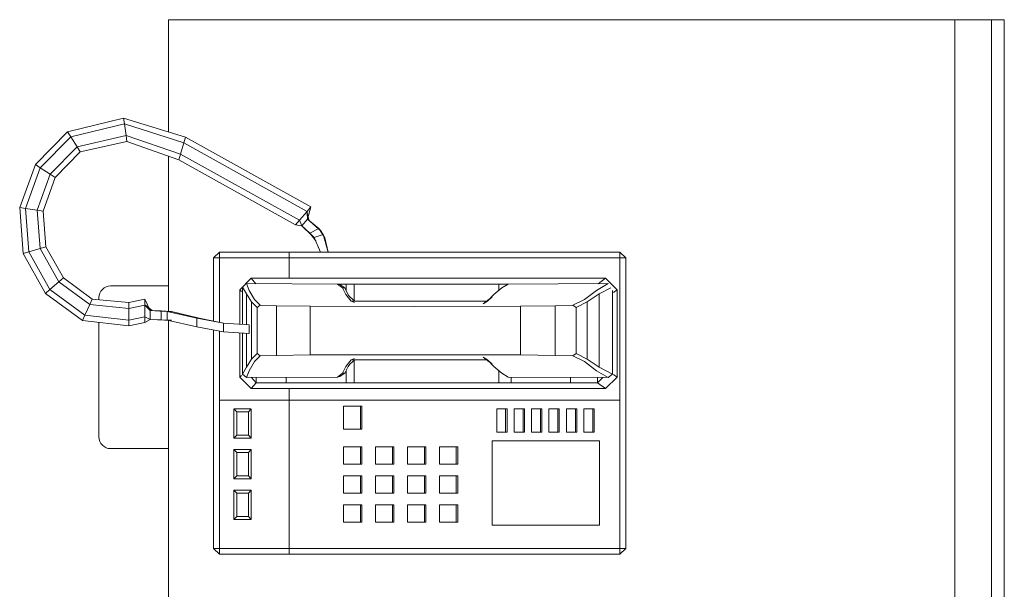
# Model space of a CAD drawing. Units: metres. Extents: x 17 to 138, y -30 to 30.
# Drawn here: x 75 to 76, y 15 to 15 of the extents above; entities that cross this region are included whole.
import ezdxf

# ---------------------------------------------------------------- set-up
doc = ezdxf.new("R2010")
doc.units = ezdxf.units.M
doc.linetypes.add('Trazo', pattern=[0.00635, 0.003175, -0.003175])
for name, color, linetype, lineweight in [('A-AREA', 32, 'Trazo', 100), ('I-FURN', 30, 'Continuous', 18), ('I-FURN-PNLS', 30, 'Continuous', 18)]:
    doc.layers.add(name, color=color, linetype=linetype, lineweight=lineweight)

# ---------------------------------------------------------------- blocks, each defined once
blk = doc.blocks.new('B1')
at = {"layer": 'I-FURN'}
for p, q in [((-0.68702, -0.84332), (-0.68702, -1.22332)), ((-0.23002, -0.98887), (-0.19827, -0.98887)), ((-0.19192, -0.99522), (-0.19192, -1.05778)), ((-0.19192, -1.07022), (-0.19192, -1.07142)), ((-0.19827, -1.07777), (-0.23002, -1.07777)), ((-0.68702, -1.22332), (-0.68002, -1.22332))]:
    blk.add_line(p, q, dxfattribs=at)
for centre, start, end in [((-0.19827, -0.99522), 360, 90), ((-0.19827, -1.07142), 270, 0)]:
    blk.add_arc(centre, 0.00635, start, end, dxfattribs=at)
at = {"layer": 'I-FURN-PNLS'}
for p, q in [((-0.68002, 0.71168), (-0.68002, -1.22332)), ((-0.66002, -1.22332), (-0.66002, 0.71168)), ((-0.23002, -1.05881), (-0.23002, 0.22376)), ((-0.48002, -0.93431), (-0.47685, -0.93114)), ((-0.47685, -0.93114), (-0.29587, -0.93114)), ((-0.47685, -0.93431), (-0.47685, -0.93114)), ((-0.25777, -0.93114), (-0.29587, -0.93114)), ((-0.29587, -0.93431), (-0.29587, -0.93114)), ((-0.2546, -0.93431), (-0.25777, -0.93114)), ((-0.25777, -0.93431), (-0.25777, -0.93114)), ((-0.48002, -0.93431), (-0.48002, -1.09306)), ((-0.48002, -0.93431), (-0.47685, -0.93431)), ((-0.47685, -1.01528), (-0.47685, -0.93431)), ((-0.47685, -1.09306), (-0.47685, -0.93431)), ((-0.47685, -0.93431), (-0.29587, -0.93431)), ((-0.25777, -0.93431), (-0.29587, -0.93431)), ((-0.29587, -1.01528), (-0.29587, -0.93431)), ((-0.25777, -1.01528), (-0.25777, -0.93431)), ((-0.25777, -0.93431), (-0.25777, -1.05308)), ((-0.25777, -0.93431), (-0.2546, -0.93431)), ((-0.2546, -1.0537), (-0.2546, -0.93431)), ((-0.46574, -0.99305), (-0.46574, -0.94701)), ((-0.46574, -0.94701), (-0.407, -0.94701)), ((-0.407, -0.99305), (-0.407, -0.94701)), ((-0.3881, -0.9486), (-0.3881, -0.95813)), ((-0.3881, -0.9486), (-0.38735, -0.9486)), ((-0.3781, -0.9486), (-0.38735, -0.9486)), ((-0.38735, -0.9486), (-0.38735, -0.95813)), ((-0.3781, -0.9486), (-0.37885, -0.9486)), ((-0.3781, -0.95813), (-0.3781, -0.9486)), ((-0.37064, -0.9486), (-0.37064, -0.95813)), ((-0.36989, -0.9486), (-0.37064, -0.9486)), ((-0.36064, -0.9486), (-0.36989, -0.9486)), ((-0.36989, -0.9486), (-0.36989, -0.95813)), ((-0.36064, -0.9486), (-0.36138, -0.9486)), ((-0.36064, -0.95813), (-0.36064, -0.9486)), ((-0.35318, -0.9486), (-0.35318, -0.95813)), ((-0.35318, -0.9486), (-0.35243, -0.9486)), ((-0.34317, -0.9486), (-0.35243, -0.9486)), ((-0.35243, -0.9486), (-0.35243, -0.95813)), ((-0.34317, -0.9486), (-0.34392, -0.9486)), ((-0.34317, -0.95813), (-0.34317, -0.9486)), ((-0.33572, -0.9486), (-0.33572, -0.95813)), ((-0.33497, -0.9486), (-0.33572, -0.9486)), ((-0.32571, -0.9486), (-0.33497, -0.9486)), ((-0.33497, -0.95813), (-0.33497, -0.9486)), ((-0.32571, -0.9486), (-0.32646, -0.9486)), ((-0.32571, -0.95813), (-0.32571, -0.9486)), ((-0.26571, -0.95019), (-0.27524, -0.95019)), ((-0.27524, -0.96606), (-0.27524, -0.95019)), ((-0.27365, -0.95178), (-0.27524, -0.95019)), ((-0.2673, -0.95178), (-0.27365, -0.95178)), ((-0.27365, -0.95178), (-0.27365, -0.96448)), ((-0.2673, -0.95178), (-0.26571, -0.95019)), ((-0.2673, -0.95178), (-0.2673, -0.96448)), ((-0.26571, -0.96606), (-0.26571, -0.95019)), ((-0.38735, -0.95813), (-0.3881, -0.95813)), ((-0.3781, -0.95813), (-0.38735, -0.95813)), ((-0.3781, -0.95813), (-0.37885, -0.95813)), ((-0.36989, -0.95813), (-0.37064, -0.95813)), ((-0.36064, -0.95813), (-0.36989, -0.95813)), ((-0.36064, -0.95813), (-0.36138, -0.95813)), ((-0.35243, -0.95813), (-0.35318, -0.95813)), ((-0.34317, -0.95813), (-0.35243, -0.95813)), ((-0.34317, -0.95813), (-0.34392, -0.95813)), ((-0.33497, -0.95813), (-0.33572, -0.95813)), ((-0.32571, -0.95813), (-0.33497, -0.95813)), ((-0.32571, -0.95813), (-0.32646, -0.95813)), ((-0.3881, -0.974), (-0.3881, -0.96448)), ((-0.3881, -0.96448), (-0.38735, -0.96448)), ((-0.3781, -0.96448), (-0.38735, -0.96448)), ((-0.38735, -0.974), (-0.38735, -0.96448)), ((-0.3781, -0.96448), (-0.37885, -0.96448)), ((-0.3781, -0.974), (-0.3781, -0.96448)), ((-0.37064, -0.96448), (-0.37064, -0.974)), ((-0.36989, -0.96448), (-0.37064, -0.96448)), ((-0.36064, -0.96448), (-0.36989, -0.96448)), ((-0.36989, -0.96448), (-0.36989, -0.974)), ((-0.36064, -0.96448), (-0.36138, -0.96448)), ((-0.36064, -0.974), (-0.36064, -0.96448)), ((-0.35318, -0.974), (-0.35318, -0.96448)), ((-0.35318, -0.96448), (-0.35243, -0.96448)), ((-0.34317, -0.96448), (-0.35243, -0.96448)), ((-0.35243, -0.974), (-0.35243, -0.96448)), ((-0.34317, -0.96448), (-0.34392, -0.96448)), ((-0.34317, -0.974), (-0.34317, -0.96448)), ((-0.33572, -0.96448), (-0.33572, -0.974)), ((-0.33497, -0.96448), (-0.33572, -0.96448)), ((-0.32571, -0.96448), (-0.33497, -0.96448)), ((-0.33497, -0.96448), (-0.33497, -0.974)), ((-0.32571, -0.96448), (-0.32646, -0.96448)), ((-0.32571, -0.974), (-0.32571, -0.96448)), ((-0.27365, -0.96448), (-0.27524, -0.96606)), ((-0.26571, -0.96606), (-0.27524, -0.96606)), ((-0.27365, -0.96448), (-0.2673, -0.96448)), ((-0.2673, -0.96448), (-0.26571, -0.96606)), ((-0.38735, -0.974), (-0.3881, -0.974)), ((-0.3781, -0.974), (-0.38735, -0.974)), ((-0.3781, -0.974), (-0.37885, -0.974)), ((-0.36989, -0.974), (-0.37064, -0.974)), ((-0.36064, -0.974), (-0.36989, -0.974)), ((-0.36064, -0.974), (-0.36138, -0.974)), ((-0.35243, -0.974), (-0.35318, -0.974)), ((-0.34317, -0.974), (-0.35243, -0.974)), ((-0.34317, -0.974), (-0.34392, -0.974)), ((-0.33497, -0.974), (-0.33572, -0.974)), ((-0.32571, -0.974), (-0.33497, -0.974)), ((-0.32571, -0.974), (-0.32646, -0.974)), ((-0.26571, -0.97241), (-0.27524, -0.97241)), ((-0.27524, -0.98829), (-0.27524, -0.97241)), ((-0.27365, -0.974), (-0.27524, -0.97241)), ((-0.2673, -0.974), (-0.27365, -0.974)), ((-0.27365, -0.974), (-0.27365, -0.9867)), ((-0.2673, -0.974), (-0.26571, -0.97241)), ((-0.2673, -0.974), (-0.2673, -0.9867)), ((-0.26571, -0.98829), (-0.26571, -0.97241)), ((-0.3881, -0.98035), (-0.3881, -0.98988)), ((-0.3881, -0.98035), (-0.38735, -0.98035)), ((-0.3781, -0.98035), (-0.38735, -0.98035)), ((-0.38735, -0.98035), (-0.38735, -0.98988)), ((-0.3781, -0.98035), (-0.37885, -0.98035)), ((-0.3781, -0.98988), (-0.3781, -0.98035)), ((-0.37064, -0.98035), (-0.37064, -0.98988)), ((-0.36989, -0.98035), (-0.37064, -0.98035)), ((-0.36064, -0.98035), (-0.36989, -0.98035)), ((-0.36989, -0.98035), (-0.36989, -0.98988)), ((-0.36064, -0.98035), (-0.36138, -0.98035)), ((-0.36064, -0.98988), (-0.36064, -0.98035)), ((-0.35318, -0.98035), (-0.35318, -0.98988)), ((-0.35318, -0.98035), (-0.35243, -0.98035)), ((-0.34317, -0.98035), (-0.35243, -0.98035)), ((-0.35243, -0.98035), (-0.35243, -0.98988)), ((-0.34317, -0.98035), (-0.34392, -0.98035)), ((-0.34317, -0.98988), (-0.34317, -0.98035)), ((-0.33572, -0.98035), (-0.33572, -0.98988)), ((-0.33497, -0.98035), (-0.33572, -0.98035)), ((-0.32571, -0.98035), (-0.33497, -0.98035)), ((-0.33497, -0.98988), (-0.33497, -0.98035)), ((-0.32571, -0.98035), (-0.32646, -0.98035)), ((-0.32571, -0.98988), (-0.32571, -0.98035)), ((-0.38735, -0.98988), (-0.3881, -0.98988)), ((-0.3781, -0.98988), (-0.38735, -0.98988)), ((-0.3781, -0.98988), (-0.37885, -0.98988)), ((-0.36989, -0.98988), (-0.37064, -0.98988)), ((-0.36064, -0.98988), (-0.36989, -0.98988)), ((-0.36064, -0.98988), (-0.36138, -0.98988)), ((-0.35243, -0.98988), (-0.35318, -0.98988)), ((-0.34317, -0.98988), (-0.35243, -0.98988)), ((-0.34317, -0.98988), (-0.34392, -0.98988)), ((-0.33497, -0.98988), (-0.33572, -0.98988)), ((-0.32571, -0.98988), (-0.33497, -0.98988)), ((-0.32571, -0.98988), (-0.32646, -0.98988)), ((-0.27365, -0.9867), (-0.27524, -0.98829)), ((-0.26571, -0.98829), (-0.27524, -0.98829)), ((-0.27365, -0.9867), (-0.2673, -0.9867)), ((-0.2673, -0.9867), (-0.26571, -0.98829)), ((-0.46574, -0.99305), (-0.407, -0.99305)), ((-0.26571, -0.99464), (-0.27524, -0.99464)), ((-0.27524, -1.0104), (-0.27524, -0.99464)), ((-0.27365, -0.99623), (-0.27524, -0.99464)), ((-0.2673, -0.99623), (-0.26571, -0.99464)), ((-0.26571, -1.0104), (-0.26571, -0.99464)), ((-0.46272, -0.99781), (-0.46272, -1.01051)), ((-0.46197, -0.99781), (-0.46272, -0.99781)), ((-0.46197, -0.99781), (-0.45708, -0.99781)), ((-0.46197, -1.01051), (-0.46197, -0.99781)), ((-0.45708, -0.99781), (-0.45783, -0.99781)), ((-0.45708, -1.01051), (-0.45708, -0.99781)), ((-0.45319, -0.99781), (-0.45319, -1.01051)), ((-0.45244, -0.99781), (-0.45319, -0.99781)), ((-0.44755, -0.99781), (-0.45244, -0.99781)), ((-0.45244, -0.99781), (-0.45244, -1.01051)), ((-0.44755, -0.99781), (-0.4483, -0.99781)), ((-0.44755, -1.01051), (-0.44755, -0.99781)), ((-0.44367, -1.01051), (-0.44367, -0.99781)), ((-0.44292, -0.99781), (-0.44367, -0.99781)), ((-0.44292, -0.99781), (-0.43803, -0.99781)), ((-0.44292, -1.01051), (-0.44292, -0.99781)), ((-0.43803, -0.99781), (-0.43878, -0.99781)), ((-0.43803, -1.01051), (-0.43803, -0.99781)), ((-0.43414, -0.99781), (-0.43414, -1.01051)), ((-0.43339, -0.99781), (-0.43414, -0.99781)), ((-0.4285, -0.99781), (-0.43339, -0.99781)), ((-0.43339, -0.99781), (-0.43339, -1.01051)), ((-0.4285, -0.99781), (-0.42925, -0.99781)), ((-0.4285, -1.01051), (-0.4285, -0.99781)), ((-0.42462, -0.99781), (-0.42462, -1.01051)), ((-0.42387, -0.99781), (-0.42462, -0.99781)), ((-0.42387, -0.99781), (-0.41898, -0.99781)), ((-0.42387, -1.01051), (-0.42387, -0.99781)), ((-0.41898, -0.99781), (-0.41973, -0.99781)), ((-0.41898, -1.01051), (-0.41898, -0.99781)), ((-0.41509, -1.01051), (-0.41509, -0.99781)), ((-0.41509, -0.99781), (-0.41434, -0.99781)), ((-0.40945, -0.99781), (-0.41434, -0.99781)), ((-0.41434, -1.01051), (-0.41434, -0.99781)), ((-0.40945, -0.99781), (-0.4102, -0.99781)), ((-0.40945, -1.01051), (-0.40945, -0.99781)), ((-0.33572, -0.9994), (-0.33572, -1.0121)), ((-0.33497, -0.9994), (-0.33572, -0.9994)), ((-0.32571, -0.9994), (-0.33497, -0.9994)), ((-0.33497, -0.9994), (-0.33497, -1.0121)), ((-0.32571, -0.9994), (-0.32646, -0.9994)), ((-0.32571, -1.0121), (-0.32571, -0.9994)), ((-0.2673, -0.99623), (-0.27365, -0.99623)), ((-0.27365, -0.99623), (-0.27365, -1.00893)), ((-0.2673, -0.99623), (-0.2673, -1.00893)), ((-0.46197, -1.01051), (-0.46272, -1.01051)), ((-0.46197, -1.01051), (-0.45708, -1.01051)), ((-0.45708, -1.01051), (-0.45783, -1.01051)), ((-0.45244, -1.01051), (-0.45319, -1.01051)), ((-0.44755, -1.01051), (-0.45244, -1.01051)), ((-0.44755, -1.01051), (-0.4483, -1.01051)), ((-0.44292, -1.01051), (-0.44367, -1.01051)), ((-0.44292, -1.01051), (-0.43803, -1.01051)), ((-0.43803, -1.01051), (-0.43878, -1.01051)), ((-0.43339, -1.01051), (-0.43414, -1.01051)), ((-0.4285, -1.01051), (-0.43339, -1.01051)), ((-0.4285, -1.01051), (-0.42925, -1.01051)), ((-0.42387, -1.01051), (-0.42462, -1.01051)), ((-0.42387, -1.01051), (-0.41898, -1.01051)), ((-0.41898, -1.01051), (-0.41973, -1.01051)), ((-0.41434, -1.01051), (-0.41509, -1.01051)), ((-0.40945, -1.01051), (-0.41434, -1.01051)), ((-0.40945, -1.01051), (-0.4102, -1.01051)), ((-0.33497, -1.0121), (-0.33572, -1.0121)), ((-0.32571, -1.0121), (-0.33497, -1.0121)), ((-0.32571, -1.0121), (-0.32646, -1.0121)), ((-0.27365, -1.00893), (-0.27524, -1.01051)), ((-0.26571, -1.01051), (-0.27524, -1.01051)), ((-0.27365, -1.00893), (-0.2673, -1.00893)), ((-0.2673, -1.00893), (-0.26571, -1.01051)), ((-0.47685, -1.01528), (-0.47685, -1.09306)), ((-0.47685, -1.01528), (-0.29587, -1.01528)), ((-0.25777, -1.01528), (-0.29587, -1.01528)), ((-0.29587, -1.01528), (-0.29587, -1.02163)), ((-0.25777, -1.01528), (-0.25777, -1.05308)), ((-0.47526, -1.02798), (-0.46891, -1.02163)), ((-0.46891, -1.02163), (-0.46457, -1.0248)), ((-0.46891, -1.02163), (-0.29587, -1.02163)), ((-0.27524, -1.02163), (-0.29587, -1.02163)), ((-0.27524, -1.02163), (-0.27799, -1.0248)), ((-0.26889, -1.02798), (-0.27524, -1.02163)), ((-0.47526, -1.02798), (-0.47526, -1.0756)), ((-0.47526, -1.02798), (-0.47337, -1.02936)), ((-0.47038, -1.02772), (-0.47269, -1.02954)), ((-0.41572, -1.02793), (-0.47038, -1.02772)), ((-0.46395, -1.03144), (-0.47038, -1.02772)), ((-0.46457, -1.0248), (-0.4675, -1.02773)), ((-0.44981, -1.0248), (-0.46457, -1.0248)), ((-0.46457, -1.0248), (-0.46457, -1.02774)), ((-0.41739, -1.0248), (-0.44981, -1.0248)), ((-0.44981, -1.0248), (-0.44981, -1.0278)), ((-0.41739, -1.02793), (-0.41739, -1.0248)), ((-0.41739, -1.0248), (-0.41062, -1.0248)), ((-0.41572, -1.02793), (-0.41229, -1.03002)), ((-0.41062, -1.03142), (-0.41062, -1.0248)), ((-0.41062, -1.0248), (-0.33158, -1.0248)), ((-0.32717, -1.0248), (-0.33158, -1.0248)), ((-0.33158, -1.03708), (-0.33158, -1.0248)), ((-0.32717, -1.0248), (-0.27799, -1.0248)), ((-0.32717, -1.0248), (-0.29439, -1.0248)), ((-0.32717, -1.03153), (-0.32717, -1.0248)), ((-0.32363, -1.02824), (-0.32643, -1.03003)), ((-0.32515, -1.03002), (-0.32236, -1.02793)), ((-0.32236, -1.02793), (-0.32363, -1.02824)), ((-0.32363, -1.02824), (-0.32276, -1.02823)), ((-0.32236, -1.02793), (-0.2726, -1.02772)), ((-0.27799, -1.0248), (-0.29439, -1.0248)), ((-0.29439, -1.02781), (-0.29439, -1.0248)), ((-0.27526, -1.02773), (-0.27799, -1.0248)), ((-0.27799, -1.0248), (-0.27799, -1.02774)), ((-0.27412, -1.03144), (-0.2726, -1.02772)), ((-0.27042, -1.02954), (-0.2726, -1.02772)), ((-0.26889, -1.02798), (-0.2698, -1.02889)), ((-0.26889, -1.02798), (-0.26889, -1.05209)), ((-0.47269, -1.02954), (-0.47269, -1.07527)), ((-0.46551, -1.03334), (-0.47269, -1.02954)), ((-0.46551, -1.07342), (-0.46551, -1.03334)), ((-0.46551, -1.03334), (-0.45895, -1.03776)), ((-0.46395, -1.03144), (-0.45739, -1.03641)), ((-0.41229, -1.03002), (-0.40792, -1.03369)), ((-0.40449, -1.03732), (-0.40792, -1.03369)), ((-0.3298, -1.03732), (-0.32701, -1.03369)), ((-0.32827, -1.03375), (-0.32919, -1.03501)), ((-0.32827, -1.03375), (-0.32643, -1.03003)), ((-0.32701, -1.03369), (-0.32515, -1.03002)), ((-0.32515, -1.03002), (-0.32643, -1.03003)), ((-0.2769, -1.03641), (-0.27412, -1.03144)), ((-0.27534, -1.03776), (-0.27257, -1.03334)), ((-0.27042, -1.02954), (-0.27257, -1.03334)), ((-0.27257, -1.05186), (-0.27257, -1.03334)), ((-0.27042, -1.05199), (-0.27042, -1.02954)), ((-0.45291, -1.04078), (-0.45895, -1.03776)), ((-0.45895, -1.069), (-0.45895, -1.03776)), ((-0.45115, -1.03949), (-0.45739, -1.03641)), ((-0.40699, -1.03501), (-0.40201, -1.03879)), ((-0.40699, -1.03501), (-0.40449, -1.03732)), ((-0.40201, -1.03879), (-0.40449, -1.03732)), ((-0.36683, -1.03734), (-0.40449, -1.03732)), ((-0.36683, -1.03734), (-0.3298, -1.03732)), ((-0.33186, -1.03733), (-0.32919, -1.03501)), ((-0.33173, -1.03808), (-0.3298, -1.03732)), ((-0.28, -1.03949), (-0.2769, -1.03641)), ((-0.27844, -1.04078), (-0.27534, -1.03776)), ((-0.27534, -1.069), (-0.27534, -1.03776)), ((-0.45115, -1.03949), (-0.45291, -1.04078)), ((-0.45291, -1.04078), (-0.45291, -1.06597)), ((-0.45115, -1.03949), (-0.4415, -1.03979)), ((-0.4415, -1.06697), (-0.4415, -1.03979)), ((-0.4415, -1.03979), (-0.42252, -1.04008)), ((-0.42252, -1.04008), (-0.42252, -1.06667)), ((-0.42252, -1.04008), (-0.36431, -1.04015)), ((-0.36431, -1.04015), (-0.30737, -1.04008)), ((-0.28902, -1.03979), (-0.30737, -1.04008)), ((-0.30737, -1.04008), (-0.30737, -1.06667)), ((-0.28, -1.03949), (-0.28902, -1.03979)), ((-0.28902, -1.06697), (-0.28902, -1.03979)), ((-0.27844, -1.04078), (-0.28, -1.03949)), ((-0.27844, -1.06597), (-0.27844, -1.04078)), ((-0.27409, -1.05655), (-0.27409, -1.05179)), ((-0.26007, -1.05263), (-0.27409, -1.05179)), ((-0.26001, -1.05263), (-0.27375, -1.05179)), ((-0.26007, -1.05739), (-0.26007, -1.05263)), ((-0.24553, -1.05546), (-0.26007, -1.05263)), ((-0.26001, -1.05263), (-0.24553, -1.05546)), ((-0.26007, -1.05739), (-0.27409, -1.05655)), ((-0.27257, -1.07342), (-0.27257, -1.05664)), ((-0.27042, -1.07721), (-0.27042, -1.05677)), ((-0.26889, -1.05686), (-0.26889, -1.0756)), ((-0.24553, -1.06023), (-0.26007, -1.05739)), ((-0.26001, -1.05739), (-0.24665, -1.06023)), ((-0.26001, -1.05739), (-0.24553, -1.06023)), ((-0.25777, -1.05787), (-0.25777, -1.09306)), ((-0.25777, -1.05787), (-0.25777, -1.09306)), ((-0.2546, -1.09306), (-0.2546, -1.05854)), ((-0.24665, -1.06023), (-0.23165, -1.06376)), ((-0.24665, -1.06023), (-0.24553, -1.06023)), ((-0.24553, -1.05546), (-0.22916, -1.059)), ((-0.24553, -1.06023), (-0.24553, -1.05546)), ((-0.24553, -1.06023), (-0.22916, -1.06376)), ((-0.22588, -1.05934), (-0.23165, -1.059)), ((-0.22773, -1.059), (-0.23165, -1.059)), ((-0.22588, -1.05934), (-0.22916, -1.059)), ((-0.22916, -1.06376), (-0.22916, -1.059)), ((-0.21996, -1.05951), (-0.22773, -1.059)), ((-0.22588, -1.05934), (-0.22773, -1.059)), ((-0.22171, -1.05946), (-0.22773, -1.059)), ((-0.22588, -1.05934), (-0.22588, -1.0641)), ((-0.22588, -1.05934), (-0.21996, -1.05951)), ((-0.21996, -1.05951), (-0.21698, -1.05773)), ((-0.21698, -1.06091), (-0.21996, -1.05951)), ((-0.21996, -1.06427), (-0.21996, -1.05951)), ((-0.20825, -1.05588), (-0.21698, -1.05773)), ((-0.21698, -1.06091), (-0.21698, -1.05773)), ((-0.20825, -1.05906), (-0.21698, -1.06091)), ((-0.20825, -1.05588), (-0.18289, -1.05883)), ((-0.20825, -1.05906), (-0.20825, -1.05588)), ((-0.20825, -1.05906), (-0.20825, -1.0655)), ((-0.20825, -1.05906), (-0.18421, -1.06173)), ((-0.18421, -1.06173), (-0.18289, -1.05883)), ((-0.16272, -1.07369), (-0.18289, -1.05883)), ((-0.45291, -1.06597), (-0.45895, -1.069)), ((-0.45115, -1.06726), (-0.45291, -1.06597)), ((-0.27844, -1.06597), (-0.28, -1.06726)), ((-0.27844, -1.06597), (-0.27534, -1.069)), ((-0.22588, -1.0641), (-0.23165, -1.06376)), ((-0.23165, -1.06376), (-0.22916, -1.06376)), ((-0.23002, -1.14873), (-0.23002, -1.06376)), ((-0.22588, -1.0641), (-0.22916, -1.06376)), ((-0.21996, -1.06427), (-0.22773, -1.06376)), ((-0.22105, -1.06427), (-0.22773, -1.06376)), ((-0.22588, -1.0641), (-0.21996, -1.06427)), ((-0.21698, -1.06742), (-0.22105, -1.06427)), ((-0.21996, -1.06427), (-0.22105, -1.06427)), ((-0.21996, -1.06427), (-0.21698, -1.07061)), ((-0.21996, -1.06427), (-0.21705, -1.06735)), ((-0.21698, -1.06735), (-0.21996, -1.06427)), ((-0.21698, -1.06091), (-0.21698, -1.06735)), ((-0.21698, -1.06735), (-0.20825, -1.0655)), ((-0.20825, -1.0655), (-0.18689, -1.06759)), ((-0.20825, -1.0655), (-0.20825, -1.06876)), ((-0.18689, -1.06759), (-0.18421, -1.06173)), ((-0.16513, -1.07578), (-0.18421, -1.06173)), ((-0.45895, -1.069), (-0.46551, -1.07342)), ((-0.46395, -1.07531), (-0.45739, -1.07034)), ((-0.45115, -1.06726), (-0.45739, -1.07034)), ((-0.45115, -1.06726), (-0.4415, -1.06697)), ((-0.4415, -1.06697), (-0.42252, -1.06667)), ((-0.42252, -1.06667), (-0.36431, -1.06661)), ((-0.40449, -1.06943), (-0.40792, -1.07306)), ((-0.40699, -1.07174), (-0.40201, -1.06796)), ((-0.40699, -1.07174), (-0.40449, -1.06943)), ((-0.40201, -1.06796), (-0.40449, -1.06943)), ((-0.36683, -1.06941), (-0.40449, -1.06943)), ((-0.36683, -1.06941), (-0.3298, -1.06943)), ((-0.36431, -1.06661), (-0.30737, -1.06667)), ((-0.33186, -1.06943), (-0.32919, -1.07174)), ((-0.33173, -1.06867), (-0.3298, -1.06943)), ((-0.33158, -1.07878), (-0.33158, -1.06967)), ((-0.3298, -1.06943), (-0.32701, -1.07306)), ((-0.28902, -1.06697), (-0.30737, -1.06667)), ((-0.28, -1.06726), (-0.28902, -1.06697)), ((-0.28, -1.06726), (-0.2769, -1.07034)), ((-0.2769, -1.07034), (-0.27412, -1.07531)), ((-0.27534, -1.069), (-0.27257, -1.07342)), ((-0.21698, -1.06735), (-0.21698, -1.07061)), ((-0.20825, -1.06876), (-0.21698, -1.07061)), ((-0.20825, -1.06876), (-0.18824, -1.07055)), ((-0.18689, -1.06759), (-0.18824, -1.07055)), ((-0.18824, -1.07055), (-0.17246, -1.08213)), ((-0.17, -1.08), (-0.18689, -1.06759)), ((-0.47526, -1.0756), (-0.47337, -1.07422)), ((-0.46891, -1.08195), (-0.47526, -1.0756)), ((-0.46551, -1.07342), (-0.47176, -1.07672)), ((-0.46395, -1.07531), (-0.47038, -1.07904)), ((-0.41229, -1.07673), (-0.41572, -1.07882)), ((-0.41229, -1.07673), (-0.40792, -1.07306)), ((-0.41062, -1.07878), (-0.41062, -1.07533)), ((-0.32827, -1.073), (-0.32919, -1.07174)), ((-0.32827, -1.073), (-0.32643, -1.07672)), ((-0.32717, -1.07878), (-0.32717, -1.07523)), ((-0.32515, -1.07673), (-0.32701, -1.07306)), ((-0.32363, -1.07851), (-0.32643, -1.07672)), ((-0.32515, -1.07673), (-0.32643, -1.07672)), ((-0.32515, -1.07673), (-0.32236, -1.07882)), ((-0.26889, -1.0756), (-0.27524, -1.08195)), ((-0.27412, -1.07531), (-0.2726, -1.07904)), ((-0.27044, -1.07716), (-0.27257, -1.07342)), ((-0.26889, -1.0756), (-0.2698, -1.07469)), ((-0.16513, -1.07578), (-0.17, -1.08)), ((-0.16513, -1.07578), (-0.16272, -1.07369)), ((-0.15361, -1.09649), (-0.16513, -1.07578)), ((-0.16272, -1.07369), (-0.15056, -1.09559)), ((-0.41572, -1.07882), (-0.47038, -1.07904)), ((-0.46891, -1.08195), (-0.4649, -1.07901)), ((-0.46891, -1.08195), (-0.29587, -1.08195)), ((-0.41572, -1.07878), (-0.41062, -1.07878)), ((-0.41062, -1.07878), (-0.33158, -1.07878)), ((-0.32717, -1.07878), (-0.33158, -1.07878)), ((-0.32717, -1.07878), (-0.32236, -1.07878)), ((-0.32717, -1.07878), (-0.32236, -1.07878)), ((-0.32236, -1.07882), (-0.32363, -1.07851)), ((-0.32363, -1.07851), (-0.32276, -1.07852)), ((-0.32236, -1.07882), (-0.2726, -1.07904)), ((-0.27524, -1.08195), (-0.29587, -1.08195)), ((-0.29587, -1.08195), (-0.29587, -1.09306)), ((-0.27524, -1.08195), (-0.27778, -1.07901)), ((-0.17, -1.08), (-0.17246, -1.08213)), ((-0.17246, -1.08213), (-0.16292, -1.09922)), ((-0.15979, -1.0983), (-0.17, -1.08)), ((-0.48002, -1.09306), (-0.47685, -1.09624)), ((-0.47685, -1.09306), (-0.48002, -1.09306)), ((-0.47685, -1.09306), (-0.47685, -1.09624)), ((-0.47685, -1.09306), (-0.29587, -1.09306)), ((-0.47685, -1.09624), (-0.29587, -1.09624)), ((-0.31729, -1.09633), (-0.31308, -1.0963)), ((-0.31729, -1.09633), (-0.31446, -1.10595)), ((-0.31722, -1.09633), (-0.31446, -1.10595)), ((-0.31722, -1.09633), (-0.31537, -1.10406)), ((-0.31308, -1.0963), (-0.30958, -1.10428)), ((-0.31301, -1.09631), (-0.30958, -1.10428)), ((-0.31301, -1.09631), (-0.31183, -1.09914)), ((-0.25777, -1.09306), (-0.29587, -1.09306)), ((-0.29587, -1.09306), (-0.29587, -1.09624)), ((-0.25777, -1.09624), (-0.29587, -1.09624)), ((-0.2546, -1.09306), (-0.25777, -1.09624)), ((-0.25777, -1.09306), (-0.2546, -1.09306)), ((-0.25777, -1.09306), (-0.25777, -1.09624)), ((-0.15979, -1.0983), (-0.16292, -1.09922)), ((-0.15361, -1.09649), (-0.15979, -1.0983)), ((-0.15979, -1.0983), (-0.15811, -1.1192)), ((-0.15361, -1.09649), (-0.15056, -1.09559)), ((-0.15361, -1.09649), (-0.15174, -1.12011)), ((-0.15056, -1.09559), (-0.14858, -1.12057)), ((-0.30958, -1.10428), (-0.31049, -1.10239)), ((-0.31049, -1.10239), (-0.3073, -1.10667)), ((-0.31028, -1.10269), (-0.30849, -1.10521)), ((-0.16292, -1.09922), (-0.16133, -1.11873)), ((-0.31446, -1.10595), (-0.31537, -1.10406)), ((-0.31537, -1.10406), (-0.31218, -1.10917)), ((-0.31537, -1.10406), (-0.31337, -1.10771)), ((-0.31446, -1.10595), (-0.30958, -1.10428)), ((-0.31446, -1.10595), (-0.31218, -1.10917)), ((-0.31218, -1.10917), (-0.31337, -1.10771)), ((-0.30599, -1.11426), (-0.31337, -1.10771)), ((-0.30683, -1.11355), (-0.31337, -1.10771)), ((-0.3073, -1.10667), (-0.31218, -1.10917)), ((-0.31218, -1.10917), (-0.30599, -1.11426)), ((-0.30958, -1.10428), (-0.3073, -1.10667)), ((-0.3073, -1.10667), (-0.30849, -1.10521)), ((-0.3029, -1.11064), (-0.30849, -1.10521)), ((-0.3042, -1.10946), (-0.30849, -1.10521)), ((-0.3073, -1.10667), (-0.3029, -1.11064)), ((-0.30599, -1.11426), (-0.30782, -1.12095)), ((-0.30569, -1.11849), (-0.30683, -1.11355)), ((-0.30599, -1.11426), (-0.3029, -1.11064)), ((-0.30599, -1.11426), (-0.30575, -1.11757)), ((-0.30573, -1.11854), (-0.30599, -1.11426)), ((-0.30151, -1.11367), (-0.30573, -1.11854)), ((-0.3029, -1.11064), (-0.29938, -1.11121)), ((-0.30151, -1.11367), (-0.3029, -1.11064)), ((-0.30151, -1.11367), (-0.29938, -1.11121)), ((-0.23653, -1.14987), (-0.30151, -1.11367)), ((-0.23561, -1.14675), (-0.29938, -1.11121)), ((-0.30573, -1.11854), (-0.30782, -1.12095)), ((-0.23834, -1.15605), (-0.30573, -1.11854)), ((-0.16133, -1.11873), (-0.168, -1.13714)), ((-0.15811, -1.1192), (-0.16526, -1.1389)), ((-0.15811, -1.1192), (-0.16133, -1.11873)), ((-0.15174, -1.12011), (-0.15811, -1.1192)), ((-0.30782, -1.12095), (-0.23924, -1.15911)), ((-0.15174, -1.12011), (-0.15984, -1.14238)), ((-0.14858, -1.12057), (-0.15716, -1.1441)), ((-0.15174, -1.12011), (-0.14858, -1.12057)), ((-0.18171, -1.15111), (-0.168, -1.13714)), ((-0.16526, -1.1389), (-0.17995, -1.15385)), ((-0.16526, -1.1389), (-0.168, -1.13714)), ((-0.15984, -1.14238), (-0.16526, -1.1389)), ((-0.23653, -1.14987), (-0.23561, -1.14675)), ((-0.23561, -1.14675), (-0.20721, -1.15682)), ((-0.15984, -1.14238), (-0.17647, -1.15927)), ((-0.15716, -1.1441), (-0.17475, -1.16195)), ((-0.15984, -1.14238), (-0.15716, -1.1441)), ((-0.23653, -1.14987), (-0.23834, -1.15605)), ((-0.20675, -1.16004), (-0.23653, -1.14987)), ((-0.18171, -1.15111), (-0.20721, -1.15682)), ((-0.17995, -1.15385), (-0.18171, -1.15111)), ((-0.23834, -1.15605), (-0.23924, -1.15911)), ((-0.20583, -1.16641), (-0.23834, -1.15605)), ((-0.20675, -1.16004), (-0.20721, -1.15682)), ((-0.20675, -1.16004), (-0.17995, -1.15385)), ((-0.17995, -1.15385), (-0.17647, -1.15927)), ((-0.23924, -1.15911), (-0.20538, -1.16957)), ((-0.23002, -1.22332), (-0.23002, -1.16195)), ((-0.20675, -1.16004), (-0.20583, -1.16641)), ((-0.20583, -1.16641), (-0.17647, -1.15927)), ((-0.20538, -1.16957), (-0.17475, -1.16195)), ((-0.17647, -1.15927), (-0.17475, -1.16195)), ((-0.20583, -1.16641), (-0.20538, -1.16957)), ((-0.68002, -1.22332), (-0.66002, -1.22332)), ((-0.66002, -1.22332), (-0.23002, -1.22332))]:
    blk.add_line(p, q, dxfattribs=at)

msp = doc.modelspace()

# ---------------------------------------------------------------- block references
at = {"layer": 'A-AREA', "rotation": 180}
msp.add_blockref('B1', (74.81691, 13.87843), dxfattribs=at)

doc.saveas('drawing.dxf')
